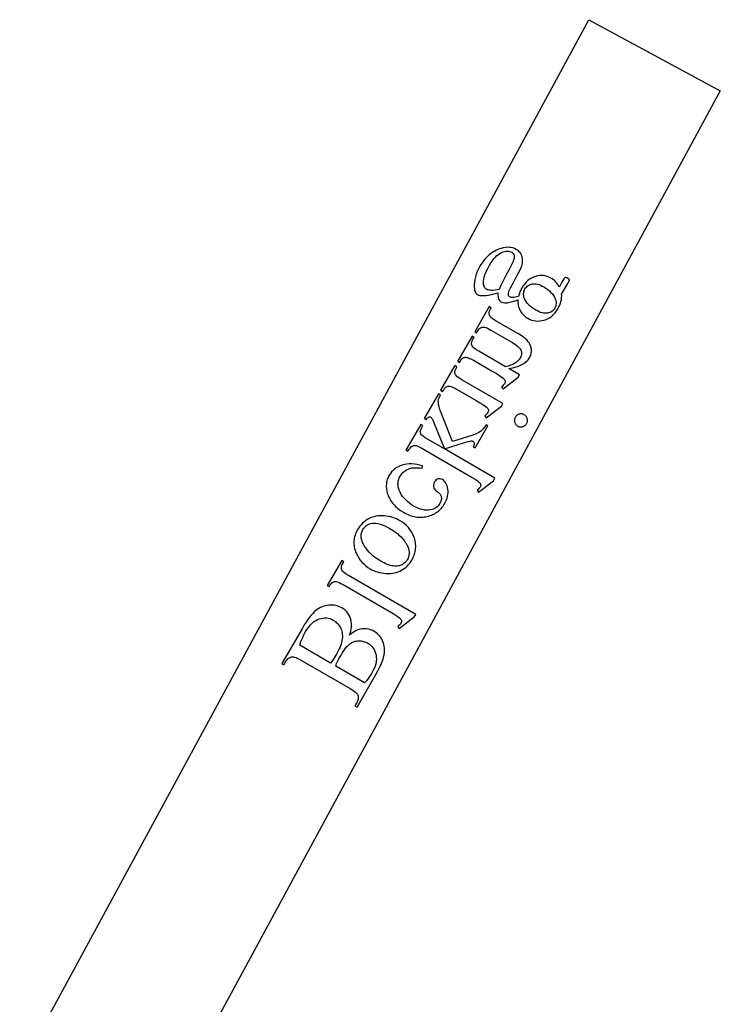
# Model space of a CAD drawing. Extents: x 2 to 220, y 0 to 66.
# Drawn here: x 25 to 29, y 45 to 49 of the extents above; entities that cross this region are included whole.
import ezdxf

# ---------------------------------------------------------------- set-up
doc = ezdxf.new("R2010")
doc.units = 0
doc.layers.get('0').update_dxf_attribs({"linetype": 'CONTINUOUS'})

msp = doc.modelspace()

# ---------------------------------------------------------------- linework, layer by layer
for points in [[(25.4436, 44.1987), (28.3024, 49.4739), (28.9617, 49.1165), (26.103, 43.8413)], [(27.9459, 48.0668), (27.9456, 48.0594), (27.9457, 48.0522), (27.9464, 48.0451), (27.9475, 48.0382), (27.9492, 48.0315), (27.9513, 48.025), (27.9538, 48.0186), (27.9569, 48.0124), (27.9604, 48.0065), (27.9642, 48.0008), (27.9684, 47.9955), (27.973, 47.9905), (27.9779, 47.9858), (27.9832, 47.9814), (27.9888, 47.9774), (27.9948, 47.9736), (28.0044, 47.9687), (28.0141, 47.9648), (28.0241, 47.962), (28.0342, 47.9603), (28.0445, 47.9597), (28.055, 47.9601), (28.0657, 47.9617), (28.0765, 47.9643), (28.0872, 47.968), (28.0973, 47.9727), (28.1069, 47.9783), (28.1159, 47.985), (28.1243, 47.9926), (28.1322, 48.0013), (28.1395, 48.0109), (28.1463, 48.0215), (28.1512, 48.0307), (28.1554, 48.0398), (28.1588, 48.049), (28.1616, 48.0582), (28.1636, 48.0674), (28.1648, 48.0766), (28.1654, 48.0858), (28.1651, 48.0951), (28.1965, 48.1491), (28.2018, 48.1586), (28.2039, 48.1634), (28.2039, 48.1656), (28.2031, 48.1676), (28.2021, 48.1692), (28.2004, 48.1708), (28.1952, 48.1744), (28.1889, 48.1776), (28.1864, 48.1785), (28.1844, 48.1788), (28.1825, 48.1784), (28.1805, 48.1772), (28.1791, 48.1758), (28.1772, 48.173), (28.1715, 48.1636), (28.1522, 48.1305), (28.1492, 48.1372), (28.1455, 48.1435), (28.1411, 48.1496), (28.1362, 48.1555), (28.1306, 48.161), (28.1244, 48.1662), (28.1175, 48.1712), (28.1101, 48.1758), (28.1011, 48.1805), (28.0919, 48.1841), (28.0826, 48.1867), (28.073, 48.1882), (28.0634, 48.1887), (28.0535, 48.1882), (28.0435, 48.1866), (28.0333, 48.184), (28.0232, 48.1803), (28.0136, 48.1756), (28.0044, 48.1698), (27.9957, 48.1631), (27.9875, 48.1552), (27.9797, 48.1464), (27.9723, 48.1364), (27.9654, 48.1255), (27.9602, 48.1158), (27.9557, 48.1055), (27.9518, 48.0948), (27.9485, 48.0835), (27.9401, 48.0809), (27.9326, 48.079), (27.926, 48.078), (27.9204, 48.0777), (27.9155, 48.0781), (27.9112, 48.0788), (27.9075, 48.0798), (27.9044, 48.0813), (27.9022, 48.0829), (27.9004, 48.0851), (27.8989, 48.0879), (27.8979, 48.0912), (27.8974, 48.0952), (27.898, 48.1002), (27.8994, 48.1061), (27.9019, 48.1129), (27.9088, 48.1271), (27.9226, 48.153), (27.937, 48.1796), (27.9483, 48.2012), (27.9566, 48.2178), (27.9618, 48.2295), (27.9644, 48.2365), (27.9664, 48.2433), (27.9679, 48.25), (27.9687, 48.2567), (27.9691, 48.2632), (27.9688, 48.2696), (27.968, 48.2759), (27.9666, 48.282), (27.9647, 48.288), (27.9623, 48.2936), (27.9594, 48.2988), (27.956, 48.3037), (27.952, 48.3083), (27.9476, 48.3125), (27.9426, 48.3163), (27.9372, 48.3198), (27.9291, 48.3239), (27.9206, 48.3269), (27.9117, 48.329), (27.9024, 48.3301), (27.8927, 48.3302), (27.8826, 48.3293), (27.872, 48.3274), (27.861, 48.3246), (27.8529, 48.3219), (27.845, 48.3188), (27.8372, 48.3154), (27.8297, 48.3115), (27.8224, 48.3073), (27.8152, 48.3027), (27.8083, 48.2976), (27.8015, 48.2922), (27.795, 48.2864), (27.7886, 48.2802), (27.7824, 48.2737), (27.7765, 48.2667), (27.7707, 48.2593), (27.7651, 48.2516), (27.7598, 48.2434), (27.7546, 48.2349), (27.7473, 48.2215), (27.7411, 48.2082), (27.736, 48.195), (27.7319, 48.1818), (27.7289, 48.1688), (27.7269, 48.1558), (27.726, 48.1429), (27.7261, 48.1301), (27.7268, 48.1231), (27.7278, 48.1169), (27.7293, 48.1112), (27.7312, 48.1062), (27.7335, 48.1018), (27.7363, 48.098), (27.7394, 48.0949), (27.7429, 48.0924), (27.7464, 48.0906), (27.7501, 48.0893), (27.754, 48.0883), (27.7581, 48.0877), (27.7655, 48.0874), (27.7746, 48.0878), (27.7855, 48.0888), (27.7981, 48.0905), (27.8115, 48.0935), (27.8446, 48.1014), (27.8449, 48.0923), (27.8456, 48.0843), (27.8467, 48.0776), (27.8482, 48.072), (27.8502, 48.0674), (27.8529, 48.0633), (27.8562, 48.0599), (27.8602, 48.0571), (27.8655, 48.0546), (27.8719, 48.0529), (27.8792, 48.0519), (27.8876, 48.0517), (27.8924, 48.052), (27.8979, 48.0528), (27.911, 48.0557), (27.927, 48.0604)], [(27.8513, 48.1181), (27.8407, 48.116), (27.8309, 48.1145), (27.8218, 48.1138), (27.8134, 48.1136), (27.8057, 48.1142), (27.7987, 48.1155), (27.7925, 48.1174), (27.7869, 48.1201), (27.7838, 48.1222), (27.7811, 48.1248), (27.7787, 48.1279), (27.7768, 48.1314), (27.7752, 48.1353), (27.7741, 48.1397), (27.7733, 48.1445), (27.7729, 48.1498), (27.7732, 48.1595), (27.7744, 48.1696), (27.7766, 48.1803), (27.7798, 48.1913), (27.7839, 48.2029), (27.7891, 48.2149), (27.7953, 48.2273), (27.8024, 48.2402), (27.8097, 48.2522), (27.8171, 48.263), (27.8246, 48.2727), (27.8321, 48.2812), (27.8397, 48.2886), (27.8474, 48.2948), (27.8552, 48.2999), (27.863, 48.3039), (27.8707, 48.3069), (27.878, 48.3091), (27.885, 48.3105), (27.8916, 48.3111), (27.8979, 48.311), (27.9038, 48.31), (27.9093, 48.3083), (27.9145, 48.3058), (27.9179, 48.3035), (27.9207, 48.301), (27.9231, 48.2982), (27.9249, 48.295), (27.9261, 48.2916), (27.9269, 48.2879), (27.9272, 48.2839), (27.9269, 48.2796), (27.926, 48.2747), (27.9244, 48.269), (27.9222, 48.2625), (27.9192, 48.2552), (27.9114, 48.2382), (27.9008, 48.2181), (27.8847, 48.188), (27.8711, 48.1613), (27.8599, 48.138)], [(28.1302, 48.0246), (28.127, 48.0197), (28.1234, 48.0153), (28.1194, 48.0114), (28.1151, 48.008), (28.1103, 48.0052), (28.1052, 48.0028), (28.0996, 48.0009), (28.0937, 47.9996), (28.0874, 47.9989), (28.0808, 47.9989), (28.074, 47.9997), (28.0668, 48.0012), (28.0594, 48.0035), (28.0516, 48.0066), (28.0436, 48.0104), (28.0352, 48.0149), (28.0247, 48.0214), (28.0152, 48.0282), (28.0066, 48.0351), (27.9989, 48.0423), (27.9923, 48.0498), (27.9866, 48.0574), (27.9818, 48.0653), (27.978, 48.0735), (27.9759, 48.0797), (27.9745, 48.0859), (27.9738, 48.0919), (27.9738, 48.0979), (27.9745, 48.1038), (27.976, 48.1096), (27.9781, 48.1153), (27.981, 48.1209), (27.9842, 48.1259), (27.9878, 48.1304), (27.9918, 48.1344), (27.9961, 48.1379), (28.0008, 48.1408), (28.0059, 48.1432), (28.0113, 48.1451), (28.0171, 48.1465), (28.0232, 48.1472), (28.0296, 48.1472), (28.0363, 48.1464), (28.0434, 48.1449), (28.0508, 48.1426), (28.0585, 48.1395), (28.0665, 48.1357), (28.0748, 48.1312), (28.0854, 48.1246), (28.095, 48.1178), (28.1037, 48.1108), (28.1115, 48.1035), (28.1183, 48.0959), (28.1241, 48.0881), (28.129, 48.08), (28.133, 48.0717), (28.1351, 48.0655), (28.1366, 48.0594), (28.1373, 48.0534), (28.1373, 48.0475), (28.1366, 48.0416), (28.1352, 48.0359), (28.133, 48.0302)], [(27.8994, 47.7208), (27.9185, 47.7246), (27.9274, 47.7268), (27.9359, 47.7293), (27.9439, 47.7319), (27.9515, 47.7348), (27.9586, 47.7378), (27.9653, 47.7411), (27.9716, 47.7446), (27.9774, 47.7483), (27.9828, 47.7522), (27.9877, 47.7563), (27.9922, 47.7606), (27.9962, 47.7652), (27.9999, 47.77), (28.003, 47.7749), (28.0058, 47.7802), (28.0082, 47.7854), (28.0102, 47.7906), (28.0117, 47.7959), (28.0128, 47.8011), (28.0134, 47.8064), (28.0137, 47.8116), (28.0134, 47.8169), (28.0127, 47.8222), (28.0115, 47.8276), (28.0098, 47.833), (28.0075, 47.8384), (28.0046, 47.8439), (28.0013, 47.8495), (27.9974, 47.8551), (27.993, 47.8608), (27.9894, 47.8648), (27.9851, 47.869), (27.9801, 47.8733), (27.9745, 47.8777), (27.9612, 47.8869), (27.9453, 47.8967), (27.8365, 47.9599), (27.8255, 47.9666), (27.8167, 47.9727), (27.8102, 47.9781), (27.8078, 47.9806), (27.8059, 47.9829), (27.8036, 47.9865), (27.802, 47.9905), (27.8011, 47.9946), (27.8008, 47.999), (27.8015, 48.0042), (27.8035, 48.0105), (27.8068, 48.0179), (27.8115, 48.0265), (27.8015, 48.0323), (27.7283, 47.9062), (27.7383, 47.9004), (27.7414, 47.9057), (27.7465, 47.9137), (27.7515, 47.92), (27.754, 47.9225), (27.7564, 47.9246), (27.7588, 47.9263), (27.7612, 47.9275), (27.7662, 47.929), (27.7715, 47.9296), (27.7771, 47.9293), (27.783, 47.928), (27.7865, 47.9267), (27.7921, 47.9239), (27.8098, 47.914), (27.9142, 47.8533), (27.9225, 47.8483), (27.9301, 47.8434), (27.9369, 47.8385), (27.9429, 47.8336), (27.9482, 47.8289), (27.9527, 47.8242), (27.9565, 47.8195), (27.9594, 47.8149), (27.9617, 47.8104), (27.9633, 47.8057), (27.9641, 47.8009), (27.9642, 47.796), (27.9636, 47.791), (27.9623, 47.7858), (27.9602, 47.7806), (27.9575, 47.7753), (27.9549, 47.7713), (27.9521, 47.7674), (27.949, 47.7637), (27.9456, 47.7601), (27.9419, 47.7567), (27.938, 47.7535), (27.9292, 47.7475), (27.9194, 47.7422), (27.9084, 47.7376), (27.8962, 47.7337), (27.883, 47.7304), (27.7485, 47.8085), (27.7369, 47.8155), (27.728, 47.8214), (27.7218, 47.8263), (27.7197, 47.8283), (27.7183, 47.8301), (27.7158, 47.8344), (27.714, 47.8388), (27.713, 47.8432), (27.7127, 47.8477), (27.7129, 47.8501), (27.7135, 47.8529), (27.7159, 47.8597), (27.7197, 47.8679), (27.725, 47.8776), (27.715, 47.8834), (27.6418, 47.7573), (27.6518, 47.7515), (27.655, 47.7571), (27.6579, 47.7616), (27.6608, 47.7657), (27.6639, 47.7691), (27.667, 47.7719), (27.6702, 47.7742), (27.6734, 47.7759), (27.6768, 47.7771), (27.6802, 47.7776), (27.6839, 47.7776), (27.688, 47.7771), (27.6925, 47.776), (27.6975, 47.7744), (27.7029, 47.7722), (27.7088, 47.7695), (27.7219, 47.7625), (27.8165, 47.7076), (27.8371, 47.6954), (27.8531, 47.6856), (27.8645, 47.6781), (27.8712, 47.673), (27.8752, 47.6691), (27.8781, 47.6655), (27.8801, 47.662), (27.8812, 47.6587), (27.8814, 47.6554), (27.8809, 47.652), (27.8798, 47.6486), (27.8781, 47.645), (27.8754, 47.6411), (27.872, 47.6371), (27.8679, 47.633), (27.8631, 47.6288), (27.8706, 47.6188), (27.9464, 47.6775), (27.9534, 47.6895)], [(27.8693, 47.5447), (27.6645, 47.6637), (27.6536, 47.6703), (27.645, 47.6762), (27.6387, 47.6813), (27.6346, 47.6857), (27.632, 47.6898), (27.6302, 47.6941), (27.6291, 47.6984), (27.6288, 47.7029), (27.6295, 47.708), (27.6314, 47.7142), (27.6347, 47.7216), (27.6393, 47.7301), (27.6293, 47.7359), (27.5574, 47.612), (27.5674, 47.6062), (27.5726, 47.6146), (27.5774, 47.6213), (27.5817, 47.6261), (27.5856, 47.6291), (27.5894, 47.631), (27.5937, 47.6321), (27.5984, 47.6326), (27.6034, 47.6324), (27.6095, 47.631), (27.6173, 47.6281), (27.6266, 47.6236), (27.6376, 47.6175), (27.7359, 47.5605), (27.7547, 47.5493), (27.7697, 47.54), (27.7808, 47.5325), (27.7882, 47.5267), (27.7916, 47.5232), (27.7942, 47.5199), (27.796, 47.5166), (27.797, 47.5134), (27.7972, 47.5103), (27.7967, 47.507), (27.7956, 47.5035), (27.7938, 47.5), (27.7912, 47.496), (27.7878, 47.492), (27.7836, 47.4878), (27.7787, 47.4835), (27.7864, 47.4738), (27.8622, 47.5325)], [(27.8298, 47.1698), (27.5763, 47.317), (27.6729, 47.3476), (27.6978, 47.3549), (27.7058, 47.3569), (27.7108, 47.3576), (27.7151, 47.3574), (27.717, 47.3568), (27.7188, 47.356), (27.7213, 47.3541), (27.7233, 47.3518), (27.7247, 47.3491), (27.7257, 47.3458), (27.7259, 47.3421), (27.7253, 47.3379), (27.7238, 47.3332), (27.7215, 47.328), (27.7304, 47.3228), (27.7947, 47.4336), (27.7858, 47.4388), (27.7788, 47.4282), (27.7717, 47.419), (27.7643, 47.4112), (27.7568, 47.4048), (27.7485, 47.3993), (27.7386, 47.3941), (27.7274, 47.3893), (27.7146, 47.3848), (27.6163, 47.3545), (27.5716, 47.4679), (27.5569, 47.507), (27.5523, 47.5204), (27.5495, 47.5299), (27.5473, 47.5398), (27.546, 47.5487), (27.5456, 47.5564), (27.5461, 47.5631), (27.5473, 47.5679), (27.5495, 47.5739), (27.5529, 47.5809), (27.5574, 47.5889), (27.5474, 47.5948), (27.4754, 47.4709), (27.4854, 47.4651), (27.4886, 47.4698), (27.4915, 47.4734), (27.4943, 47.476), (27.497, 47.4776), (27.4995, 47.4783), (27.5021, 47.4783), (27.5047, 47.4778), (27.5074, 47.4765), (27.509, 47.4754), (27.5106, 47.4737), (27.5141, 47.4689), (27.5177, 47.4622), (27.5215, 47.4534), (27.576, 47.3172), (27.4914, 47.3663), (27.4802, 47.3731), (27.4713, 47.3791), (27.4649, 47.3843), (27.4626, 47.3866), (27.4608, 47.3887), (27.4583, 47.3928), (27.4566, 47.3968), (27.4556, 47.4009), (27.4554, 47.4051), (27.4564, 47.4101), (27.4588, 47.4167), (27.4626, 47.425), (27.468, 47.435), (27.458, 47.4408), (27.3826, 47.3111), (27.3926, 47.3053), (27.3982, 47.3143), (27.4037, 47.3217), (27.4091, 47.3275), (27.4143, 47.3318), (27.4177, 47.3335), (27.4212, 47.3347), (27.425, 47.3352), (27.429, 47.3352), (27.4355, 47.3339), (27.4433, 47.331), (27.4526, 47.3267), (27.4631, 47.3209), (27.6953, 47.1861), (27.7152, 47.1744), (27.7307, 47.1649), (27.7417, 47.1577), (27.7483, 47.1527), (27.7522, 47.1489), (27.7551, 47.1453), (27.7571, 47.1418), (27.7582, 47.1384), (27.7585, 47.135), (27.758, 47.1316), (27.7569, 47.1281), (27.7552, 47.1245), (27.753, 47.1214), (27.7497, 47.1179), (27.7455, 47.114), (27.7403, 47.1097), (27.7473, 47.0993), (27.8224, 47.1569)], [(27.9892, 47.4442), (27.9908, 47.4471), (27.992, 47.4501), (27.9929, 47.4531), (27.9935, 47.4562), (27.9937, 47.4593), (27.9937, 47.4625), (27.9933, 47.4656), (27.9926, 47.4689), (27.9916, 47.472), (27.9903, 47.475), (27.9888, 47.4777), (27.9871, 47.4803), (27.9851, 47.4827), (27.9828, 47.4849), (27.9802, 47.4868), (27.9775, 47.4886), (27.9745, 47.4902), (27.9715, 47.4914), (27.9685, 47.4923), (27.9654, 47.4929), (27.9623, 47.4932), (27.9591, 47.4931), (27.9559, 47.4928), (27.9526, 47.4921), (27.9495, 47.4911), (27.9465, 47.4899), (27.9437, 47.4884), (27.9411, 47.4866), (27.9387, 47.4846), (27.9365, 47.4823), (27.9345, 47.4798), (27.9327, 47.477), (27.9312, 47.4741), (27.93, 47.4711), (27.9291, 47.468), (27.9285, 47.465), (27.9283, 47.4618), (27.9283, 47.4586), (27.9287, 47.4554), (27.9294, 47.4521), (27.9304, 47.4489), (27.9317, 47.4459), (27.9332, 47.4431), (27.935, 47.4405), (27.937, 47.4381), (27.9393, 47.4359), (27.9418, 47.4339), (27.9446, 47.4321), (27.9476, 47.4306), (27.9506, 47.4294), (27.9536, 47.4285), (27.9566, 47.4279), (27.9598, 47.4276), (27.9629, 47.4277), (27.9661, 47.4281), (27.9693, 47.4288), (27.9725, 47.4298), (27.9754, 47.431), (27.9782, 47.4326), (27.9808, 47.4344), (27.9832, 47.4364), (27.9854, 47.4387), (27.9874, 47.4413)], [(27.4659, 47.2315), (27.452, 47.2357), (27.4385, 47.2389), (27.4253, 47.241), (27.4125, 47.2421), (27.4, 47.2422), (27.388, 47.2412), (27.3763, 47.2392), (27.3649, 47.2361), (27.3542, 47.2322), (27.3441, 47.2276), (27.3348, 47.2223), (27.3262, 47.2163), (27.3183, 47.2096), (27.3112, 47.2022), (27.3048, 47.1942), (27.2992, 47.1854), (27.2962, 47.1799), (27.2935, 47.1744), (27.2912, 47.1687), (27.2892, 47.163), (27.2876, 47.1573), (27.2863, 47.1514), (27.2853, 47.1455), (27.2847, 47.1395), (27.2844, 47.1334), (27.2844, 47.1272), (27.2848, 47.1209), (27.2855, 47.1146), (27.2865, 47.1082), (27.2879, 47.1017), (27.2896, 47.0951), (27.2917, 47.0885), (27.294, 47.0819), (27.2968, 47.0754), (27.2999, 47.0691), (27.3033, 47.0629), (27.3071, 47.0568), (27.3112, 47.0508), (27.3156, 47.045), (27.3205, 47.0394), (27.3256, 47.0339), (27.3311, 47.0285), (27.337, 47.0232), (27.3432, 47.0181), (27.3497, 47.0131), (27.3566, 47.0083), (27.3714, 46.999), (27.3789, 46.9948), (27.3864, 46.991), (27.3939, 46.9876), (27.4014, 46.9846), (27.4088, 46.9819), (27.4163, 46.9797), (27.4237, 46.9778), (27.4311, 46.9763), (27.4385, 46.9752), (27.4459, 46.9744), (27.4533, 46.9741), (27.4606, 46.9741), (27.468, 46.9745), (27.4753, 46.9753), (27.4826, 46.9765), (27.4899, 46.978), (27.4971, 46.9799), (27.504, 46.9821), (27.5108, 46.9845), (27.5173, 46.9872), (27.5235, 46.9902), (27.5296, 46.9935), (27.5354, 46.9971), (27.5409, 47.001), (27.5463, 47.0051), (27.5514, 47.0096), (27.5563, 47.0143), (27.561, 47.0193), (27.5654, 47.0245), (27.5696, 47.0301), (27.5736, 47.0359), (27.5774, 47.042), (27.5824, 47.0514), (27.5865, 47.0607), (27.5898, 47.07), (27.5923, 47.0792), (27.5938, 47.0883), (27.5945, 47.0974), (27.5944, 47.1064), (27.5933, 47.1154), (27.5916, 47.124), (27.5895, 47.1318), (27.5868, 47.139), (27.5836, 47.1453), (27.58, 47.151), (27.5758, 47.1559), (27.5712, 47.1601), (27.5661, 47.1636), (27.5608, 47.1661), (27.5555, 47.1675), (27.5503, 47.1677), (27.545, 47.1667), (27.5424, 47.1658), (27.54, 47.1647), (27.5353, 47.1614), (27.5312, 47.157), (27.5274, 47.1515), (27.5252, 47.1474), (27.5236, 47.1434), (27.5224, 47.1394), (27.5217, 47.1355), (27.5214, 47.1317), (27.5217, 47.1279), (27.5224, 47.1242), (27.5236, 47.1206), (27.5259, 47.1163), (27.5298, 47.1117), (27.5352, 47.1067), (27.5422, 47.1014), (27.5459, 47.0985), (27.5492, 47.0956), (27.5521, 47.0925), (27.5546, 47.0894), (27.5567, 47.0861), (27.5584, 47.0827), (27.5598, 47.0792), (27.5607, 47.0755), (27.5612, 47.0719), (27.5613, 47.0681), (27.5609, 47.0642), (27.5602, 47.0603), (27.5591, 47.0563), (27.5576, 47.0522), (27.5557, 47.048), (27.5534, 47.0437), (27.5491, 47.0371), (27.5444, 47.0312), (27.5392, 47.026), (27.5336, 47.0216), (27.5276, 47.0178), (27.5211, 47.0148), (27.5141, 47.0125), (27.5068, 47.0108), (27.4966, 47.0097), (27.4863, 47.0095), (27.4758, 47.0104), (27.4653, 47.0123), (27.4546, 47.0153), (27.4437, 47.0192), (27.4327, 47.0242), (27.4216, 47.0302), (27.4105, 47.037), (27.4002, 47.0444), (27.3907, 47.0523), (27.3818, 47.0607), (27.3738, 47.0696), (27.3664, 47.079), (27.3598, 47.089), (27.354, 47.0994), (27.3492, 47.11), (27.3473, 47.1152), (27.3458, 47.1204), (27.3446, 47.1256), (27.3438, 47.1308), (27.3433, 47.1359), (27.3431, 47.1409), (27.3433, 47.146), (27.3438, 47.151), (27.3447, 47.1559), (27.3459, 47.1609), (27.3475, 47.1657), (27.3494, 47.1706), (27.3516, 47.1754), (27.3542, 47.1802), (27.3584, 47.1868), (27.3631, 47.1928), (27.3683, 47.1984), (27.3739, 47.2034), (27.3801, 47.2079), (27.3867, 47.2119), (27.3938, 47.2154), (27.4013, 47.2184), (27.4071, 47.2201), (27.4135, 47.2215), (27.4205, 47.2224), (27.4281, 47.223), (27.4364, 47.2231), (27.4453, 47.2229), (27.4549, 47.2222), (27.4651, 47.2211)], [(27.4126, 46.7584), (27.4166, 46.7657), (27.4201, 46.7729), (27.4232, 46.7802), (27.4259, 46.7875), (27.4281, 46.7949), (27.4298, 46.8022), (27.4311, 46.8096), (27.4319, 46.817), (27.4323, 46.8244), (27.4323, 46.8318), (27.4318, 46.8393), (27.4309, 46.8468), (27.4295, 46.8543), (27.4277, 46.8618), (27.4254, 46.8694), (27.4226, 46.8769), (27.4171, 46.8895), (27.4107, 46.9013), (27.4034, 46.9124), (27.3953, 46.9227), (27.3862, 46.9323), (27.3762, 46.9412), (27.3654, 46.9494), (27.3537, 46.9568), (27.3449, 46.9615), (27.3359, 46.9658), (27.3265, 46.9695), (27.3168, 46.9727), (27.3068, 46.9755), (27.2965, 46.9777), (27.2858, 46.9794), (27.2748, 46.9807), (27.2638, 46.9813), (27.2531, 46.9812), (27.2428, 46.9805), (27.2327, 46.979), (27.223, 46.9768), (27.2136, 46.974), (27.2044, 46.9704), (27.1957, 46.9661), (27.1872, 46.9613), (27.1793, 46.9559), (27.1717, 46.9499), (27.1646, 46.9435), (27.1579, 46.9365), (27.1517, 46.9289), (27.1459, 46.9209), (27.1406, 46.9123), (27.1366, 46.9051), (27.1331, 46.8979), (27.1301, 46.8906), (27.1276, 46.8833), (27.1255, 46.876), (27.1239, 46.8687), (27.1227, 46.8613), (27.122, 46.854), (27.1218, 46.8466), (27.1221, 46.8391), (27.1228, 46.8317), (27.1239, 46.8242), (27.1256, 46.8167), (27.1277, 46.8092), (27.1303, 46.8016), (27.1333, 46.7941), (27.1392, 46.7817), (27.146, 46.77), (27.1535, 46.759), (27.1619, 46.7487), (27.1711, 46.7392), (27.1811, 46.7304), (27.1919, 46.7223), (27.2035, 46.715), (27.2124, 46.7102), (27.2216, 46.7059), (27.2312, 46.7022), (27.241, 46.699), (27.2511, 46.6964), (27.2616, 46.6943), (27.2723, 46.6928), (27.2833, 46.6919), (27.2943, 46.6915), (27.305, 46.6918), (27.3153, 46.6928), (27.3252, 46.6945), (27.3347, 46.6969), (27.3439, 46.6999), (27.3527, 46.7036), (27.3611, 46.7079), (27.3692, 46.7128), (27.3768, 46.7181), (27.3839, 46.7238), (27.3905, 46.7299), (27.3967, 46.7364), (27.4025, 46.7434), (27.4078, 46.7507)], [(27.3895, 46.7603), (27.3872, 46.7567), (27.3847, 46.7532), (27.3819, 46.7499), (27.3787, 46.7468), (27.3717, 46.741), (27.3635, 46.7357), (27.359, 46.7335), (27.3542, 46.7317), (27.3491, 46.7303), (27.3436, 46.7293), (27.3379, 46.7287), (27.3318, 46.7286), (27.3255, 46.7288), (27.3188, 46.7295), (27.3119, 46.7307), (27.3047, 46.7324), (27.2973, 46.7345), (27.2897, 46.7372), (27.2818, 46.7404), (27.2738, 46.7442), (27.2655, 46.7484), (27.257, 46.7532), (27.2435, 46.7615), (27.2309, 46.7702), (27.2192, 46.7793), (27.2083, 46.7888), (27.1984, 46.7987), (27.1893, 46.8091), (27.1811, 46.8199), (27.1738, 46.8311), (27.1677, 46.8423), (27.1652, 46.8478), (27.1631, 46.8533), (27.1613, 46.8586), (27.16, 46.8639), (27.159, 46.8691), (27.1584, 46.8743), (27.1582, 46.8794), (27.1583, 46.8844), (27.1589, 46.8893), (27.1598, 46.8941), (27.1611, 46.8989), (27.1628, 46.9036), (27.1648, 46.9083), (27.1673, 46.9128), (27.1715, 46.9192), (27.1762, 46.9249), (27.1814, 46.9299), (27.1872, 46.9342), (27.1934, 46.9378), (27.2002, 46.9407), (27.2076, 46.9429), (27.2154, 46.9444), (27.2239, 46.945), (27.233, 46.9445), (27.2428, 46.9428), (27.2533, 46.94), (27.2645, 46.9361), (27.2764, 46.931), (27.2889, 46.9248), (27.3022, 46.9175), (27.3184, 46.9074), (27.3332, 46.897), (27.3401, 46.8916), (27.3466, 46.8862), (27.3528, 46.8806), (27.3586, 46.8749), (27.364, 46.8692), (27.3691, 46.8633), (27.3738, 46.8574), (27.3782, 46.8513), (27.3822, 46.8452), (27.3858, 46.839), (27.3891, 46.8326), (27.3921, 46.8262), (27.3954, 46.8174), (27.3976, 46.8088), (27.3988, 46.8004), (27.399, 46.7921), (27.3982, 46.7839), (27.3963, 46.7759), (27.3935, 46.768)], [(27.4325, 46.4856), (27.0943, 46.682), (27.0834, 46.6886), (27.0749, 46.6944), (27.0686, 46.6995), (27.0646, 46.7039), (27.062, 46.708), (27.0603, 46.7123), (27.0592, 46.7168), (27.059, 46.7215), (27.0592, 46.7241), (27.0597, 46.7269), (27.062, 46.7336), (27.0656, 46.7416), (27.0706, 46.7508), (27.0606, 46.7567), (26.988, 46.6317), (26.998, 46.6259), (27.0029, 46.6338), (27.0075, 46.6401), (27.0117, 46.6447), (27.0155, 46.6477), (27.0194, 46.6495), (27.0237, 46.6506), (27.0283, 46.651), (27.0333, 46.6508), (27.0394, 46.6494), (27.0471, 46.6464), (27.0564, 46.6419), (27.0674, 46.6358), (27.299, 46.5013), (27.3184, 46.4898), (27.3336, 46.4806), (27.3444, 46.4735), (27.3509, 46.4685), (27.3548, 46.4648), (27.3578, 46.4612), (27.3597, 46.4577), (27.3608, 46.4544), (27.361, 46.4512), (27.3606, 46.448), (27.3596, 46.4447), (27.358, 46.4413), (27.3555, 46.4376), (27.3521, 46.4338), (27.3479, 46.4298), (27.3429, 46.4256), (27.3499, 46.4152), (27.4252, 46.4731)], [(27.1001, 46.3812), (27.1034, 46.392), (27.106, 46.4024), (27.1079, 46.4123), (27.1092, 46.4218), (27.1098, 46.4309), (27.1097, 46.4395), (27.1089, 46.4477), (27.1075, 46.4554), (27.1046, 46.4656), (27.1008, 46.4751), (27.0962, 46.484), (27.0908, 46.4922), (27.0845, 46.4998), (27.0774, 46.5068), (27.0694, 46.5131), (27.0605, 46.5188), (27.0534, 46.5226), (27.046, 46.5258), (27.0383, 46.5284), (27.0304, 46.5303), (27.0223, 46.5317), (27.0139, 46.5325), (27.0052, 46.5327), (26.9963, 46.5323), (26.9874, 46.5312), (26.9787, 46.5295), (26.9701, 46.5271), (26.9618, 46.5241), (26.9537, 46.5204), (26.9457, 46.516), (26.938, 46.511), (26.9304, 46.5053), (26.9228, 46.4986), (26.915, 46.4907), (26.907, 46.4816), (26.8987, 46.4712), (26.8903, 46.4596), (26.8816, 46.4468), (26.8727, 46.4327), (26.8635, 46.4174), (26.76, 46.2392), (26.7703, 46.2332), (26.7786, 46.2474), (26.7821, 46.253), (26.7859, 46.2579), (26.7899, 46.2621), (26.7942, 46.2656), (26.7986, 46.2684), (26.8033, 46.2705), (26.8082, 46.2719), (26.8133, 46.2727), (26.817, 46.2725), (26.8212, 46.2718), (26.826, 46.2705), (26.8314, 46.2686), (26.8373, 46.2661), (26.8438, 46.263), (26.8585, 46.255), (27.1024, 46.1134), (27.1107, 46.1084), (27.118, 46.1036), (27.1244, 46.0991), (27.1298, 46.0947), (27.1343, 46.0906), (27.1378, 46.0867), (27.1403, 46.083), (27.1419, 46.0796), (27.1431, 46.075), (27.1438, 46.0704), (27.1438, 46.0656), (27.1433, 46.0607), (27.1422, 46.0558), (27.1405, 46.0507), (27.1383, 46.0455), (27.1354, 46.0402), (27.1272, 46.026), (27.1375, 46.02), (27.2322, 46.1831), (27.2444, 46.205), (27.2544, 46.2252), (27.2586, 46.2346), (27.2623, 46.2436), (27.2655, 46.2521), (27.2681, 46.2602), (27.2712, 46.2719), (27.2735, 46.2833), (27.2749, 46.2944), (27.2756, 46.3051), (27.2753, 46.3154), (27.2743, 46.3255), (27.2723, 46.3352), (27.2696, 46.3445), (27.2661, 46.3535), (27.262, 46.3618), (27.2572, 46.3697), (27.2518, 46.3769), (27.2457, 46.3837), (27.2391, 46.3898), (27.2317, 46.3955), (27.2238, 46.4006), (27.2166, 46.4044), (27.2093, 46.4075), (27.2019, 46.41), (27.1944, 46.4119), (27.1867, 46.4131), (27.1789, 46.4136), (27.171, 46.4135), (27.1629, 46.4128), (27.1549, 46.4114), (27.1469, 46.4092), (27.1389, 46.4064), (27.131, 46.4028), (27.1232, 46.3985), (27.1154, 46.3934), (27.1077, 46.3877)], [(26.8501, 46.3314), (26.8561, 46.3494), (26.863, 46.3667), (26.8709, 46.3834), (26.8796, 46.3995), (26.887, 46.4115), (26.8947, 46.4223), (26.9027, 46.432), (26.911, 46.4406), (26.9196, 46.448), (26.9284, 46.4542), (26.9375, 46.4592), (26.9469, 46.4631), (26.9563, 46.4659), (26.9656, 46.4677), (26.9747, 46.4685), (26.9837, 46.4682), (26.9926, 46.4669), (27.0013, 46.4646), (27.0099, 46.4613), (27.0183, 46.457), (27.0237, 46.4536), (27.0288, 46.4499), (27.0336, 46.4459), (27.0381, 46.4415), (27.0424, 46.4367), (27.0464, 46.4316), (27.0502, 46.4262), (27.0537, 46.4204), (27.0567, 46.4143), (27.0593, 46.4079), (27.0612, 46.4012), (27.0627, 46.3942), (27.0636, 46.3868), (27.064, 46.3792), (27.0638, 46.3712), (27.063, 46.3629), (27.0617, 46.3543), (27.0598, 46.3456), (27.0574, 46.3367), (27.0543, 46.3276), (27.0506, 46.3183), (27.0463, 46.3088), (27.0414, 46.2992), (27.0359, 46.2893), (27.0265, 46.2734), (27.0182, 46.2601), (27.011, 46.2495), (27.0048, 46.2415)], [(27.0304, 46.2266), (27.0351, 46.2386), (27.0412, 46.2518), (27.0485, 46.2661), (27.0571, 46.2815), (27.0629, 46.2912), (27.0687, 46.3002), (27.0744, 46.3084), (27.0799, 46.3158), (27.0854, 46.3224), (27.0908, 46.3282), (27.0961, 46.3332), (27.1013, 46.3375), (27.1066, 46.3411), (27.1119, 46.3442), (27.1173, 46.3469), (27.1229, 46.3491), (27.1286, 46.3508), (27.1344, 46.3521), (27.1403, 46.3529), (27.1464, 46.3532), (27.1524, 46.3531), (27.1584, 46.3526), (27.1643, 46.3517), (27.17, 46.3503), (27.1757, 46.3486), (27.1813, 46.3465), (27.1868, 46.344), (27.1922, 46.3411), (27.2001, 46.336), (27.2072, 46.3301), (27.2135, 46.3237), (27.219, 46.3165), (27.2237, 46.3087), (27.2276, 46.3002), (27.2307, 46.2911), (27.233, 46.2813), (27.2338, 46.2762), (27.2344, 46.271), (27.2345, 46.2603), (27.2335, 46.2493), (27.2313, 46.2379), (27.2279, 46.2262), (27.2233, 46.2141), (27.2176, 46.2017), (27.2107, 46.1889), (27.2024, 46.1756), (27.1938, 46.1634), (27.1848, 46.1523), (27.1754, 46.1424)]]:
    msp.add_lwpolyline(points, close=True)

doc.saveas('drawing.dxf')
